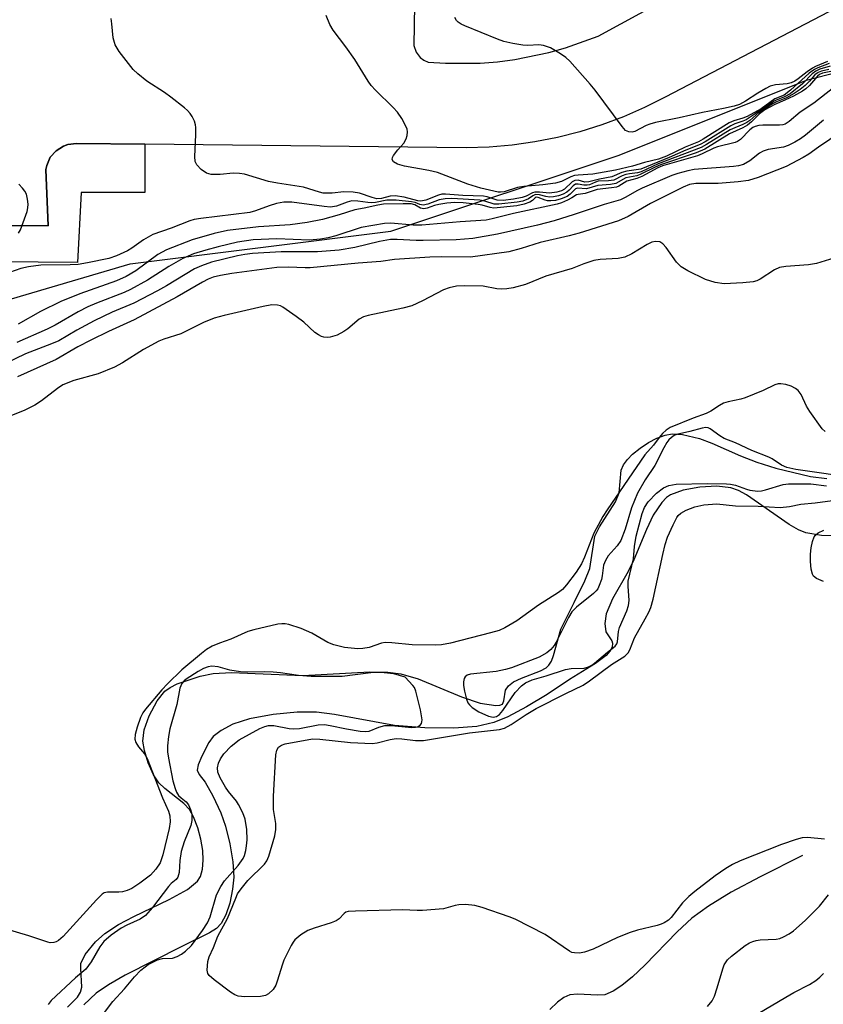
# Model space of a CAD drawing. Units: inches. Extents: x 1249765 to 1255765, y 525454 to 529454.
# Drawn here: x 1252969 to 1253146, y 526205 to 526422 of the extents above; entities that cross this region are included whole.
import ezdxf

# ---------------------------------------------------------------- set-up
doc = ezdxf.new("R2010")
doc.units = ezdxf.units.IN
doc.header["$MEASUREMENT"] = 0
for name, color, linetype in [('HYDRO-Single Line Stream', 4, 'Continuous'), ('HYDRO-Stream Poly Centerlines', 142, 'Continuous'), ('HYDRO-Water Body', 4, 'Continuous'), ('NTRL-Trees', 3, 'Continuous'), ('TRANS-Parking Lot', 4, 'Continuous'), ('TRANS-Street Sidewalk', 7, 'Continuous'), ('Undefined', 1, 'Continuous')]:
    doc.layers.add(name, color=color, linetype=linetype)

msp = doc.modelspace()

# ---------------------------------------------------------------- linework, layer by layer
at = {"layer": 'HYDRO-Single Line Stream'}
msp.add_lwpolyline([(1253141.63, 526237.86), (1253132.28, 526233.21), (1253125.9, 526229.79), (1253120.89, 526226.75), (1253117.24, 526224.08), (1253114.04, 526221.09), (1253106.88, 526213.72), (1253104.15, 526211.15), (1253101.87, 526209.27), (1253099.9, 526207.97), (1253098.1, 526207.22), (1253096.45, 526207.09), (1253092.07, 526207.33), (1253090.41, 526207.17), (1253089.1, 526206.58), (1253087.7, 526205.56), (1253086.01, 526203.98)], dxfattribs=at)
at = {"layer": 'HYDRO-Stream Poly Centerlines'}
for points in [[(1252979.81, 526204.47), (1252981.99, 526206.68), (1252982.66, 526207.79), (1252982.98, 526208.91), (1252982.72, 526213), (1252982.78, 526214.12), (1252983.72, 526216.06), (1252985.95, 526218.84), (1252988.04, 526220.74), (1252991.04, 526222.7), (1252994.41, 526224.48), (1253002.18, 526228.17), (1253006.21, 526230.43), (1253008.45, 526232.22), (1253009.09, 526233.28), (1253009.55, 526234.91), (1253009.69, 526236.85), (1253009.58, 526238.96), (1253009.16, 526241.51), (1253008.51, 526243.95), (1253007.57, 526246.4), (1253006.65, 526248.02), (1253005.41, 526249.32), (1253001.25, 526252.61), (1252999.9, 526253.9), (1252998.73, 526255.67), (1252997.58, 526258.28), (1252996.75, 526261.01), (1252996.42, 526263.1), (1252996.69, 526265.53), (1252997.76, 526268.66), (1252999.52, 526271.93), (1253001.23, 526274.06), (1253002.41, 526274.9), (1253003.98, 526275.68), (1253008.98, 526277.4), (1253011.91, 526277.95), (1253015.88, 526278.17), (1253031.64, 526277.53), (1253046.39, 526278.3), (1253050.36, 526278.24), (1253053.2, 526277.93), (1253057.01, 526276.79), (1253066.53, 526272.83), (1253070.67, 526271.44), (1253074.1, 526270.89), (1253074.99, 526270.96), (1253075.58, 526271.24), (1253075.86, 526271.94), (1253076.26, 526274.27), (1253076.91, 526275.27), (1253078.01, 526276.1), (1253079.77, 526276.95), (1253083.96, 526278.59), (1253085.15, 526279.25), (1253085.79, 526279.81), (1253086.35, 526280.72), (1253086.82, 526281.9), (1253088.43, 526287.76), (1253091.32, 526293.61), (1253093.7, 526298.34), (1253094.77, 526301.1), (1253095.9, 526308.22), (1253096.89, 526310.28), (1253100.41, 526315.78), (1253101.24, 526317.78), (1253101.72, 526322.74), (1253102.22, 526323.93), (1253103.06, 526325.11), (1253104.18, 526326.27), (1253105.84, 526327.62), (1253107.69, 526328.81), (1253109.56, 526329.78), (1253111.34, 526330.45), (1253112.89, 526330.78), (1253115.21, 526330.6), (1253118.96, 526329.69), (1253121.67, 526328.69), (1253127.94, 526325.87), (1253131.55, 526324.53), (1253135.76, 526323.2), (1253143.33, 526321.33), (1253146.97, 526320.89)], [(1253150.58, 526308.26), (1253145.78, 526308.35), (1253142.36, 526308.94), (1253140.73, 526309.6), (1253138.68, 526310.77), (1253129.27, 526317.31), (1253127.5, 526318.26), (1253125.84, 526318.87), (1253122.74, 526319.21), (1253119.01, 526319), (1253115.37, 526318.33), (1253112.53, 526317.29), (1253111.65, 526316.7), (1253110.62, 526315.66), (1253108.74, 526312.82), (1253107.24, 526309.71), (1253104.47, 526302.98), (1253103.26, 526300.44), (1253099.78, 526294.41), (1253098.41, 526291.14), (1253098.11, 526288.95), (1253098.3, 526287.16), (1253099.64, 526285.18), (1253099.81, 526284.62), (1253099.7, 526283.74), (1253099.18, 526282.86), (1253098.35, 526281.96), (1253096.03, 526280.19), (1253090.28, 526276.65), (1253085.39, 526273.37), (1253080.87, 526270.61), (1253076.75, 526268.43), (1253073.63, 526267.14), (1253069.92, 526266.33), (1253064.82, 526265.93), (1253058.44, 526265.98), (1253051.77, 526266.48), (1253038.57, 526268.91), (1253034.65, 526269.43), (1253030.36, 526269.44), (1253025.05, 526268.93), (1253019.89, 526267.96), (1253016.24, 526266.8), (1253013.61, 526265.41), (1253011.89, 526264.12), (1253010.9, 526262.74), (1253009.39, 526259.74), (1253008.57, 526257.86), (1253008.35, 526256.68), (1253008.8, 526255.71), (1253010.09, 526254.04), (1253011.82, 526251.06), (1253013.57, 526247.3), (1253014.61, 526244.32), (1253015.55, 526240.46), (1253016.19, 526236.52), (1253016.4, 526233.1), (1253016.16, 526230.44), (1253015.51, 526227.39), (1253014.68, 526224.84), (1253013.65, 526222.89), (1253012.58, 526221.84), (1253011.09, 526220.84), (1253004.97, 526217.82), (1252992.52, 526211.55), (1252988.86, 526209.43), (1252986.12, 526207.53), (1252983.38, 526204.96)]]:
    msp.add_lwpolyline(points, dxfattribs=at)
at = {"layer": 'HYDRO-Water Body'}
for points in [[(1252979.81, 526204.47), (1252981.99, 526206.68), (1252982.66, 526207.79), (1252982.98, 526208.91), (1252982.72, 526213), (1252982.78, 526214.12), (1252983.72, 526216.06), (1252985.95, 526218.84), (1252988.04, 526220.74), (1252991.04, 526222.7), (1252994.41, 526224.48), (1253002.18, 526228.17), (1253006.21, 526230.43), (1253008.45, 526232.22), (1253009.09, 526233.28), (1253009.55, 526234.91), (1253009.69, 526236.85), (1253009.58, 526238.96), (1253009.16, 526241.51), (1253008.51, 526243.95), (1253007.57, 526246.4), (1253006.65, 526248.02), (1253005.41, 526249.32), (1253001.25, 526252.61), (1252999.9, 526253.9), (1252998.73, 526255.67), (1252997.58, 526258.28), (1252996.75, 526261.01), (1252996.42, 526263.1), (1252996.69, 526265.53), (1252997.76, 526268.66), (1252999.52, 526271.93), (1253001.23, 526274.06), (1253002.41, 526274.9), (1253003.98, 526275.68), (1253008.98, 526277.4), (1253011.91, 526277.95), (1253015.88, 526278.17), (1253031.64, 526277.53), (1253046.39, 526278.3), (1253050.36, 526278.24), (1253053.2, 526277.93), (1253057.01, 526276.79), (1253066.53, 526272.83), (1253070.67, 526271.44), (1253074.1, 526270.89), (1253074.99, 526270.96), (1253075.58, 526271.24), (1253075.86, 526271.94), (1253076.26, 526274.27), (1253076.91, 526275.27), (1253078.01, 526276.1), (1253079.77, 526276.95), (1253083.96, 526278.59), (1253085.15, 526279.25), (1253085.79, 526279.81), (1253086.35, 526280.72), (1253086.82, 526281.9), (1253088.43, 526287.76), (1253091.32, 526293.61), (1253093.7, 526298.34), (1253094.77, 526301.1), (1253095.9, 526308.22), (1253096.89, 526310.28), (1253100.41, 526315.78), (1253101.24, 526317.78), (1253101.72, 526322.74), (1253102.22, 526323.93), (1253103.06, 526325.11), (1253104.18, 526326.27), (1253105.84, 526327.62), (1253107.69, 526328.81), (1253109.56, 526329.78), (1253111.34, 526330.45), (1253112.89, 526330.78), (1253115.21, 526330.6), (1253118.96, 526329.69), (1253121.67, 526328.69), (1253127.94, 526325.87), (1253131.55, 526324.53), (1253135.76, 526323.2), (1253143.33, 526321.33), (1253146.97, 526320.89)], [(1253150.58, 526308.26), (1253145.78, 526308.35), (1253142.36, 526308.94), (1253140.73, 526309.6), (1253138.68, 526310.77), (1253129.27, 526317.31), (1253127.5, 526318.26), (1253125.84, 526318.87), (1253122.74, 526319.21), (1253119.01, 526319), (1253115.37, 526318.33), (1253112.53, 526317.29), (1253111.65, 526316.7), (1253110.62, 526315.66), (1253108.74, 526312.82), (1253107.24, 526309.71), (1253104.47, 526302.98), (1253103.26, 526300.44), (1253099.78, 526294.41), (1253098.41, 526291.14), (1253098.11, 526288.95), (1253098.3, 526287.16), (1253099.64, 526285.18), (1253099.81, 526284.62), (1253099.7, 526283.74), (1253099.18, 526282.86), (1253098.35, 526281.96), (1253096.03, 526280.19), (1253090.28, 526276.65), (1253085.39, 526273.37), (1253080.87, 526270.61), (1253076.75, 526268.43), (1253073.63, 526267.14), (1253069.92, 526266.33), (1253064.82, 526265.93), (1253058.44, 526265.98), (1253051.77, 526266.48), (1253038.57, 526268.91), (1253034.65, 526269.43), (1253030.36, 526269.44), (1253025.05, 526268.93), (1253019.89, 526267.96), (1253016.24, 526266.8), (1253013.61, 526265.41), (1253011.89, 526264.12), (1253010.9, 526262.74), (1253009.39, 526259.74), (1253008.57, 526257.86), (1253008.35, 526256.68), (1253008.8, 526255.71), (1253010.09, 526254.04), (1253011.82, 526251.06), (1253013.57, 526247.3), (1253014.61, 526244.32), (1253015.55, 526240.46), (1253016.19, 526236.52), (1253016.4, 526233.1), (1253016.16, 526230.44), (1253015.51, 526227.39), (1253014.68, 526224.84), (1253013.65, 526222.89), (1253012.58, 526221.84), (1253011.09, 526220.84), (1253004.97, 526217.82), (1252992.52, 526211.55), (1252988.86, 526209.43), (1252986.12, 526207.53), (1252983.38, 526204.96)]]:
    msp.add_lwpolyline(points, dxfattribs=at)
at = {"layer": 'NTRL-Trees'}
msp.add_lwpolyline([(1252685.95, 525932.26), (1252690.23, 525964.37), (1252698.41, 525986.87), (1252693.3, 526044.15), (1252725.01, 526095.29), (1252850.81, 526225.18), (1252934.35, 526279.58), (1252937.74, 526302.91), (1252948.99, 526355.08), (1252993.64, 526368.22), (1253051.01, 526375.41), (1253101.01, 526392.08), (1253142.68, 526408.74), (1253192.42, 526421.56)], dxfattribs=at)
at = {"layer": 'TRANS-Parking Lot'}
for points in [[(1253056.26, 526429.77), (1253056.08, 526416.28), (1253056.53, 526414.82), (1253057.46, 526413.61), (1253058.28, 526413.01), (1253059.22, 526412.62), (1253063.04, 526412.37), (1253070.68, 526412.41), (1253074.49, 526412.71), (1253078.28, 526413.19), (1253085.76, 526414.71), (1253089.44, 526415.73), (1253096.63, 526418.33), (1253119.98, 526431.1)], [(1253152.48, 526426.4), (1253111.34, 526404.91), (1253106.81, 526402.62), (1253102.17, 526400.59), (1253097.42, 526398.81), (1253092.59, 526397.29), (1253087.67, 526396.04), (1253082.7, 526395.06), (1253077.68, 526394.35), (1253072.63, 526393.91), (1253067.56, 526393.75), (1252996.86, 526394.51), (1252981.79, 526394.67), (1252979.86, 526394.45), (1252978.95, 526394.13), (1252977.3, 526393.11), (1252976.02, 526391.65), (1252975.23, 526389.88), (1252975.04, 526388.93), (1252975.54, 526376.55), (1252890.02, 526377.33)]]:
    msp.add_lwpolyline(points, dxfattribs=at)
at = {"layer": 'TRANS-Street Sidewalk'}
msp.add_lwpolyline([(1252748.61, 526379.18), (1252871.05, 526377.39), (1252874.91, 526377.33), (1252884.7, 526377.39), (1252890.02, 526377.33), (1252975.54, 526376.55), (1252975.04, 526388.93), (1252975.23, 526389.88), (1252976.02, 526391.65), (1252977.3, 526393.11), (1252978.95, 526394.13), (1252979.86, 526394.45), (1252981.79, 526394.67), (1252996.86, 526394.51), (1252996.85, 526383.9), (1252982.8, 526383.88), (1252982.01, 526368.46), (1252886.91, 526369.28), (1252882.72, 526369.31), (1252792.84, 526369.85), (1252788.77, 526370.05), (1252758.74, 526370.45)], dxfattribs=at)
at = {"layer": 'Undefined'}
for points, elevation in [([(1253147.7, 526411.73), (1253145.44, 526411.04), (1253144.54, 526410.63), (1253143.73, 526410.01), (1253141.59, 526407.87), (1253138.86, 526405.65), (1253137.65, 526404.95), (1253135.84, 526404.25), (1253135.34, 526403.98), (1253129.17, 526399.89), (1253128.5, 526399.58), (1253126.73, 526398.99), (1253125.85, 526398.59), (1253120.21, 526395.08), (1253119.08, 526394.47), (1253115.92, 526393.23), (1253112.28, 526391.61), (1253106.04, 526389.05), (1253102.9, 526388.59), (1253101.86, 526388.28), (1253099.62, 526387.33), (1253096.93, 526386.83), (1253094.55, 526386.22), (1253093.71, 526386.21), (1253092.22, 526386.61), (1253091.52, 526386.58), (1253090.88, 526386.26), (1253089.2, 526384.61), (1253088.59, 526384.3), (1253087.53, 526383.99), (1253085.91, 526383.76), (1253083.71, 526384), (1253082.66, 526383.99), (1253082.17, 526383.85), (1253080.8, 526383.1), (1253079.93, 526382.79), (1253077.97, 526382.44), (1253075.7, 526382.16), (1253074.37, 526382.22), (1253072.17, 526382.92), (1253071.36, 526383.07), (1253066.84, 526383.21), (1253063.01, 526383.56), (1253062.24, 526383.5), (1253061.45, 526383.31), (1253058.69, 526382.21), (1253057.61, 526381.99), (1253056.9, 526382.09), (1253053.93, 526382.9), (1253051.97, 526383.17), (1253050.86, 526383.11), (1253048.9, 526382.59), (1253047.94, 526382.53), (1253046.85, 526382.8), (1253044.09, 526383.75), (1253042.67, 526383.99), (1253040.66, 526384.08), (1253038.04, 526383.78), (1253036.11, 526383.79), (1253035.28, 526383.97), (1253031.74, 526385.04), (1253026.03, 526385.93), (1253024.09, 526386.3), (1253018.79, 526387.95), (1253017.68, 526388.12), (1253016.29, 526388.19), (1253013.42, 526387.88), (1253011.46, 526387.9), (1253010.93, 526387.99), (1253010.42, 526388.18), (1253009.26, 526388.99), (1253008.28, 526390), (1253007.92, 526390.72), (1253007.83, 526391.85), (1253008.09, 526396.57), (1253008.09, 526398.25), (1253008.02, 526398.8), (1253007.77, 526399.59), (1253007.28, 526400.61), (1253006.83, 526401.32), (1253006.26, 526401.97), (1253005.6, 526402.55), (1253002.58, 526404.92), (1253001.15, 526405.96), (1252997.25, 526408.44), (1252995.26, 526410.01), (1252994.24, 526410.98), (1252991.2, 526414.97), (1252990.31, 526416.43), (1252989.87, 526417.93), (1252989.59, 526421.08), (1252989.41, 526422.21)], 390), ([(1253147.5, 526412.3), (1253145.01, 526411.38), (1253144.25, 526411.01), (1253143.1, 526410.2), (1253138.98, 526406.44), (1253137.58, 526405.36), (1253135.53, 526404.51), (1253132.47, 526402.32), (1253129.39, 526400.66), (1253128.47, 526400.3), (1253126.52, 526399.72), (1253125.47, 526399.25), (1253119.74, 526395.62), (1253118.69, 526395.05), (1253115.75, 526393.88), (1253111.66, 526391.88), (1253109.9, 526391.21), (1253106.83, 526390.52), (1253104.21, 526389.68), (1253100.41, 526388.83), (1253095.42, 526387.94), (1253092.24, 526387.75), (1253091.44, 526387.62), (1253090.62, 526387.34), (1253088.56, 526386.31), (1253087.21, 526385.93), (1253084.45, 526385.61), (1253080.29, 526385.25), (1253078.88, 526384.97), (1253075.91, 526384.08), (1253075.1, 526383.96), (1253074.62, 526383.99), (1253070.8, 526384.89), (1253067.96, 526385.76), (1253061.26, 526388.34), (1253059.35, 526388.77), (1253053.99, 526389.69), (1253052.44, 526390.16), (1253051.56, 526390.66), (1253051.28, 526391.19), (1253051.35, 526391.6), (1253051.56, 526392.03), (1253052.53, 526393.33), (1253053.82, 526394.77), (1253054.35, 526395.71), (1253054.56, 526396.49), (1253054.62, 526397.29), (1253054.55, 526397.82), (1253054.36, 526398.35), (1253053.4, 526400.17), (1253052.43, 526401.62), (1253051.47, 526402.64), (1253047.58, 526406.41), (1253046.62, 526407.46), (1253045.96, 526408.42), (1253043.08, 526413.16), (1253041.08, 526415.96), (1253038.28, 526419.66), (1253037.57, 526420.93), (1253036.78, 526422.85)], 392), ([(1253147.11, 526412.78), (1253144.5, 526411.64), (1253143.77, 526411.25), (1253142.63, 526410.5), (1253140.62, 526408.91), (1253139.89, 526408.44), (1253139.09, 526408.09), (1253138.26, 526407.85), (1253135.65, 526407.65), (1253134.51, 526407.34), (1253133.5, 526406.83), (1253131.8, 526405.81), (1253129.09, 526403.98), (1253127.71, 526403.29), (1253126.58, 526402.93), (1253124.25, 526402.37), (1253119.56, 526401.54), (1253114.45, 526400.38), (1253109.27, 526399.33), (1253107.97, 526398.98), (1253107.22, 526398.69), (1253104.72, 526397.3), (1253104.11, 526397.17), (1253103.36, 526397.24), (1253102.67, 526397.59), (1253101.88, 526398.41), (1253095.99, 526406.44), (1253094.9, 526407.79), (1253090.42, 526412.85), (1253089.54, 526413.61), (1253088.35, 526414.42), (1253086.13, 526415.75), (1253084.61, 526416.29), (1253083.56, 526416.42), (1253081.16, 526416.28), (1253080.05, 526416.32), (1253077.81, 526416.69), (1253075.87, 526417.13), (1253074.47, 526417.64), (1253067.28, 526420.61), (1253066.48, 526420.99), (1253065.8, 526421.45), (1253065.46, 526421.81), (1253065.1, 526422.41)], 394), ([(1253147.4, 526410.99), (1253145.77, 526410.64), (1253145.04, 526410.35), (1253144.34, 526409.8), (1253143.15, 526408.45), (1253142.18, 526407.48), (1253141.12, 526406.62), (1253139.77, 526405.68), (1253138.06, 526404.75), (1253135.89, 526403.87), (1253135.18, 526403.5), (1253132.01, 526401.53), (1253130.02, 526399.77), (1253129.37, 526399.31), (1253128.48, 526398.86), (1253126.7, 526398.17), (1253125.69, 526397.67), (1253120.5, 526394.45), (1253119.27, 526393.79), (1253109.86, 526390.2), (1253106.08, 526388.48), (1253105.28, 526388.26), (1253103.52, 526388.02), (1253102.7, 526387.83), (1253101.94, 526387.55), (1253100.05, 526386.64), (1253098.92, 526386.45), (1253096.62, 526386.37), (1253096.05, 526386.21), (1253094.69, 526385.61), (1253094.18, 526385.48), (1253093.49, 526385.49), (1253092.21, 526385.76), (1253091.64, 526385.7), (1253091.09, 526385.36), (1253090.22, 526384.39), (1253089.7, 526383.95), (1253088.95, 526383.55), (1253087.9, 526383.2), (1253086.82, 526382.97), (1253085.93, 526382.91), (1253085.13, 526383.02), (1253083.74, 526383.4), (1253082.8, 526383.44), (1253082.21, 526383.18), (1253081.3, 526382.49), (1253080.02, 526382), (1253078.76, 526381.76), (1253074.76, 526381.3), (1253073.74, 526381.36), (1253071.7, 526381.98), (1253070.61, 526382.18), (1253064.39, 526382.57), (1253062.97, 526382.48), (1253061.59, 526382.25), (1253059.14, 526381.35), (1253058.08, 526381.13), (1253057.4, 526381.24), (1253056.31, 526381.67), (1253055.54, 526381.87), (1253052.19, 526382.23), (1253050.07, 526382.22), (1253047.58, 526381.72), (1253046.78, 526381.64), (1253045.95, 526381.68), (1253043.72, 526382.01), (1253042.41, 526382.03), (1253041.36, 526381.79), (1253039.06, 526380.88), (1253037.72, 526380.69), (1253036.32, 526380.79), (1253029.21, 526381.8), (1253027.42, 526381.76), (1253025.84, 526381.45), (1253024.2, 526381), (1253021.19, 526379.86), (1253019.93, 526379.49), (1253009.13, 526378.16), (1253007.73, 526377.92), (1253006.72, 526377.64), (1253002.6, 526376.05), (1252998.63, 526374.64), (1252996.57, 526373.47), (1252993.98, 526371.67), (1252993.01, 526371.07), (1252990.59, 526369.96), (1252988.94, 526369.39), (1252984.2, 526368.39), (1252982.19, 526368.06), (1252980.42, 526367.94), (1252973.95, 526367.92), (1252971.19, 526367.52), (1252969.52, 526367.13), (1252967.04, 526366.31)], 388), ([(1253147.87, 526410.54), (1253145.99, 526410.17), (1253145.36, 526409.92), (1253144.91, 526409.53), (1253143.16, 526407.5), (1253142.32, 526406.73), (1253141.63, 526406.23), (1253139.59, 526405.1), (1253137.73, 526404.22), (1253135.51, 526403.3), (1253133.28, 526402.1), (1253132.12, 526401.26), (1253130.4, 526399.43), (1253129.51, 526398.72), (1253128.48, 526398.15), (1253125.57, 526396.8), (1253120.1, 526393.43), (1253118.2, 526392.62), (1253110.35, 526390.02), (1253109.15, 526389.49), (1253105.86, 526387.83), (1253105.11, 526387.6), (1253102.7, 526387.1), (1253100.48, 526385.92), (1253099.34, 526385.69), (1253096.55, 526385.44), (1253094.03, 526384.74), (1253092.05, 526384.88), (1253091.65, 526384.71), (1253090.49, 526383.5), (1253089.8, 526383.05), (1253088.51, 526382.49), (1253087.22, 526382.16), (1253086.23, 526382.05), (1253085.48, 526382.1), (1253084.96, 526382.22), (1253083.44, 526382.79), (1253083.01, 526382.84), (1253082.74, 526382.75), (1253082.2, 526382.13), (1253081.6, 526381.76), (1253080.34, 526381.31), (1253078.7, 526380.94), (1253073.66, 526380.46), (1253072.82, 526380.58), (1253071.11, 526381.08), (1253070.19, 526381.26), (1253066.91, 526381.6), (1253065.06, 526381.67), (1253063.29, 526381.54), (1253061.54, 526381.29), (1253060.61, 526381.04), (1253059.01, 526380.44), (1253058.25, 526380.29), (1253057.53, 526380.48), (1253056.26, 526381.2), (1253055.45, 526381.37), (1253053.71, 526381.42), (1253049.39, 526381.3), (1253048.15, 526381.12), (1253045.13, 526380.43), (1253043.04, 526380.07), (1253039.61, 526378.99), (1253035.94, 526377.99), (1253032.6, 526377.26), (1253028.86, 526376.78), (1253021.85, 526376.34), (1253015.03, 526375.5), (1253012.1, 526374.84), (1253007.23, 526373.46), (1253001.59, 526371.31), (1252999.66, 526370.21), (1252994.88, 526366.65), (1252992.76, 526365.39), (1252990.57, 526364.48), (1252982.51, 526361.61), (1252978.33, 526359.86), (1252973.87, 526357.72), (1252968.92, 526354.91)], 386), ([(1253148.49, 526407.06), (1253144.07, 526403.57), (1253141.08, 526401.57), (1253138.67, 526399.51), (1253137.79, 526398.98), (1253137.3, 526398.82), (1253136.51, 526398.7), (1253132.84, 526398.7), (1253131.98, 526398.63), (1253131.17, 526398.44), (1253130.68, 526398.18), (1253130.02, 526397.69), (1253127.94, 526395.57), (1253127.3, 526395.13), (1253126.81, 526394.9), (1253122.89, 526393.95), (1253122.12, 526393.66), (1253119.5, 526392.39), (1253118.49, 526392.01), (1253110.76, 526389.8), (1253109.76, 526389.34), (1253106.21, 526387.42), (1253105.12, 526387.01), (1253102.95, 526386.43), (1253101.14, 526385.32), (1253100.64, 526385.11), (1253099.54, 526384.9), (1253096.38, 526384.55), (1253093.79, 526383.71), (1253092.19, 526383.49), (1253091.86, 526383.37), (1253090.84, 526382.7), (1253089.87, 526382.2), (1253088.58, 526381.66), (1253087.59, 526381.36), (1253077.98, 526379.24), (1253073.28, 526378.08), (1253072, 526377.84), (1253066.25, 526377.44), (1253057.81, 526376.69), (1253055.93, 526376.71), (1253050.99, 526377.13), (1253049.57, 526377.09), (1253044.45, 526376.22), (1253038.87, 526374.39), (1253037.17, 526373.95), (1253035.49, 526373.63), (1253033.07, 526373.42), (1253025.88, 526373.7), (1253020.66, 526373.48), (1253017.22, 526372.95), (1253013, 526371.97), (1253010.28, 526371.22), (1253007.55, 526370.38), (1253005.21, 526369.4), (1253002.12, 526367.62), (1252997.45, 526364.6), (1252993.69, 526362.53), (1252992.3, 526361.9), (1252986.23, 526359.55), (1252984.26, 526358.7), (1252982.15, 526357.59), (1252977.1, 526354.69), (1252975.31, 526353.77), (1252968.69, 526350.84)], 384), ([(1253146.22, 526399.82), (1253142.29, 526396.55), (1253141.13, 526395.69), (1253139.92, 526394.95), (1253138.47, 526394.22), (1253137.45, 526393.87), (1253134.07, 526393.34), (1253132.96, 526393.04), (1253132.13, 526392.55), (1253130.01, 526390.86), (1253128.59, 526390.06), (1253127.55, 526389.78), (1253126.38, 526389.63), (1253117.75, 526388.96), (1253116.36, 526388.68), (1253114.17, 526388.1), (1253112.85, 526387.64), (1253106.3, 526384.87), (1253105.28, 526384.36), (1253102.6, 526382.81), (1253101.51, 526382.31), (1253097.98, 526381.24), (1253091.35, 526379.03), (1253086.94, 526377.69), (1253083.28, 526376.69), (1253074.45, 526374.69), (1253069.03, 526373.8), (1253065.36, 526373.5), (1253058.13, 526373.3), (1253056.58, 526373.33), (1253052.41, 526373.58), (1253050.93, 526373.53), (1253048.46, 526373.09), (1253043.07, 526371.81), (1253039.59, 526371.18), (1253034.84, 526370.8), (1253026.82, 526370.83), (1253020.57, 526370.47), (1253018.85, 526370.26), (1253017.26, 526369.97), (1253011.54, 526368.56), (1253009.31, 526367.78), (1253007.78, 526367.07), (1253001.59, 526363.34), (1252999.59, 526362.23), (1252994.39, 526359.52), (1252989.65, 526357.54), (1252985.66, 526355.61), (1252981.84, 526353.59), (1252977.92, 526351.24), (1252976.3, 526350.56), (1252970.53, 526348.39), (1252966.15, 526346.21)], 382), ([(1253150.12, 526397.27), (1253145.13, 526393.89), (1253142.98, 526392.34), (1253141.77, 526391.6), (1253138, 526389.64), (1253131.87, 526387.2), (1253129.75, 526386.56), (1253127.46, 526386.25), (1253123.01, 526385.89), (1253118.1, 526385.88), (1253116.72, 526385.67), (1253115.31, 526385.11), (1253108.13, 526381.45), (1253103.25, 526378.59), (1253101.1, 526377.64), (1253092.47, 526374.96), (1253090.23, 526374.37), (1253083.84, 526372.92), (1253079.68, 526371.55), (1253076.96, 526370.84), (1253068.54, 526369.69), (1253062.1, 526369.73), (1253059.6, 526369.66), (1253051.81, 526369.11), (1253048.76, 526368.72), (1253043.78, 526368.36), (1253033.26, 526367.32), (1253032.13, 526367.29), (1253028.46, 526367.44), (1253025.91, 526367.35), (1253016, 526366.04), (1253013.52, 526365.64), (1253011.85, 526365.23), (1253010.77, 526364.82), (1253009.5, 526364.17), (1253003.93, 526360.91), (1252994.52, 526355.84), (1252988.86, 526353.28), (1252984.92, 526351.35), (1252982.09, 526349.88), (1252977.32, 526347.13), (1252968.78, 526343.3)], 380), ([(1252969.06, 526374.92), (1252969.47, 526375.65), (1252970.92, 526379.7), (1252971.1, 526380.53), (1252971.13, 526381.35), (1252971.03, 526382.44), (1252970.79, 526383.5), (1252970.42, 526384.22), (1252969.91, 526384.89), (1252969.11, 526385.7)], 388), ([(1253149.46, 526369.75), (1253144.69, 526368.25), (1253142.94, 526368), (1253137.94, 526367.62), (1253136.51, 526367.36), (1253135.45, 526366.9), (1253132.26, 526364.81), (1253131.54, 526364.48), (1253130.76, 526364.25), (1253128.45, 526364.01), (1253124.38, 526363.8), (1253122.41, 526364.1), (1253120.22, 526364.74), (1253116.34, 526366.67), (1253114.87, 526367.54), (1253113.88, 526368.53), (1253111.56, 526371.78), (1253110.85, 526372.62), (1253110.22, 526373.01), (1253109.24, 526373.11), (1253108.46, 526372.93), (1253107.44, 526372.47), (1253104.01, 526370.4), (1253102.51, 526369.69), (1253101.06, 526369.37), (1253097.04, 526369.15), (1253095.65, 526368.89), (1253093.5, 526368.21), (1253090.9, 526367.18), (1253085.08, 526365.47), (1253080.63, 526363.62), (1253077.89, 526362.9), (1253076.5, 526362.65), (1253075.42, 526362.62), (1253074.33, 526362.72), (1253071.32, 526363.24), (1253067.16, 526363.35), (1253065.41, 526363.26), (1253063.84, 526362.91), (1253062.58, 526362.43), (1253057.99, 526360.06), (1253055.59, 526358.97), (1253053.63, 526358.44), (1253046.03, 526356.81), (1253044.98, 526356.51), (1253044.04, 526355.98), (1253041.53, 526353.9), (1253040.65, 526353.28), (1253039.17, 526352.51), (1253037.62, 526352.01), (1253037.1, 526351.95), (1253036.27, 526352.04), (1253035.73, 526352.2), (1253035.03, 526352.52), (1253034.24, 526353.1), (1253031.8, 526355.31), (1253030.14, 526356.57), (1253027.23, 526358.64), (1253026.72, 526358.91), (1253026.04, 526359.12), (1253024.8, 526359.14), (1253022.87, 526358.82), (1253014.32, 526356.8), (1253012.13, 526356.2), (1253009.78, 526355.24), (1253004.74, 526352.79), (1253000.99, 526351.6), (1252999.94, 526351.16), (1252996.56, 526349.33), (1252991.95, 526346.37), (1252990.13, 526345.42), (1252986.54, 526343.93), (1252981.24, 526342.51), (1252978.8, 526341.53), (1252977.61, 526340.77), (1252974.09, 526338.01), (1252972.6, 526337.09), (1252970.25, 526335.9), (1252966, 526334.17)], 378), ([(1253146.58, 526331.26), (1253145.97, 526331.87), (1253143.2, 526335.65), (1253142.45, 526336.88), (1253141.28, 526339.41), (1253140.68, 526340.26), (1253140.09, 526340.74), (1253139.09, 526341.24), (1253137.96, 526341.58), (1253136.82, 526341.77), (1253136.27, 526341.76), (1253135.48, 526341.53), (1253132.97, 526340.27), (1253128.99, 526338.68), (1253128.02, 526338.39), (1253125.26, 526337.81), (1253124.24, 526337.48), (1253123.32, 526337.01), (1253121.39, 526335.73), (1253120.42, 526335.2), (1253117.53, 526334.18), (1253112.47, 526332.12), (1253111.6, 526331.58), (1253110.77, 526330.79), (1253110.02, 526329.91), (1253108.78, 526328.25), (1253106.91, 526326.09), (1253098.57, 526314.02), (1253097.67, 526312.57), (1253095.69, 526308.91), (1253093.62, 526303.6), (1253092.97, 526302.14), (1253091.77, 526300.25), (1253089.68, 526297.52), (1253088.75, 526296.48), (1253087.91, 526295.78), (1253083.47, 526293.03), (1253078.69, 526289.54), (1253076.08, 526287.99), (1253074.83, 526287.47), (1253072.96, 526286.89), (1253064.09, 526284.68), (1253062.12, 526284.27), (1253060.81, 526284.19), (1253055.68, 526284.25), (1253051.17, 526284.75), (1253049.75, 526284.79), (1253048.92, 526284.64), (1253046.2, 526283.73), (1253044.83, 526283.46), (1253043.71, 526283.39), (1253040.75, 526283.72), (1253038.46, 526284.27), (1253037.15, 526284.82), (1253033.63, 526286.83), (1253031.23, 526287.91), (1253028.55, 526288.77), (1253027.74, 526288.92), (1253026.98, 526288.93), (1253026.14, 526288.8), (1253020.82, 526287.61), (1253019.5, 526287.25), (1253015.79, 526285.56), (1253013.27, 526284.64), (1253011.65, 526283.96), (1253010.42, 526283.28), (1253009.28, 526282.4), (1253005, 526278.77), (1253001.83, 526275.69), (1253000.61, 526274.4), (1252997, 526270.14), (1252996.38, 526269.29), (1252995.88, 526268.31), (1252995.12, 526266.16), (1252994.67, 526264.53), (1252994.62, 526263.48), (1252994.84, 526262.74), (1252995.47, 526261.78), (1252996.75, 526260.26), (1252997.32, 526259.25), (1253000.75, 526250.6), (1253002.04, 526247.63), (1253002.37, 526246.6), (1253002.44, 526245.32), (1253002.22, 526243.85), (1253000.81, 526238.04), (1253000.2, 526236.28), (1252999.26, 526234.87), (1252998.06, 526233.57), (1252995.7, 526231.79), (1252993.98, 526230.64), (1252992.96, 526230.19), (1252991.9, 526229.9), (1252991.08, 526229.83), (1252988.58, 526229.84), (1252987.88, 526229.64), (1252987.41, 526229.34), (1252986.16, 526228.13), (1252978.84, 526220.06), (1252977.8, 526219.14), (1252977.33, 526218.88), (1252976.83, 526218.73), (1252976.03, 526218.68), (1252975.47, 526218.77), (1252971.28, 526220.22), (1252965.11, 526222.02)], 376), ([(1253153.92, 526320.91), (1253140.14, 526322.9), (1253138.14, 526323.31), (1253137, 526323.83), (1253134.95, 526325.22), (1253134.22, 526325.63), (1253130.42, 526327.07), (1253126.89, 526328.79), (1253124.38, 526329.73), (1253123.39, 526330.3), (1253121.31, 526331.84), (1253120.83, 526332.05), (1253120.29, 526332.12), (1253119.51, 526332.01), (1253116.83, 526331.26), (1253113.84, 526330.58), (1253113.39, 526330.37), (1253112.76, 526329.93), (1253112.2, 526329.4), (1253111.74, 526328.81), (1253111.07, 526327.65), (1253109.07, 526323.74), (1253106.98, 526320.6), (1253105.29, 526317.69), (1253103.95, 526314.44), (1253102.6, 526309.72), (1253101.61, 526307.26), (1253100.83, 526306.09), (1253098.81, 526303.86), (1253098.22, 526302.89), (1253097.83, 526301.8), (1253097.52, 526299.48), (1253097.33, 526298.67), (1253096.88, 526297.36), (1253096.53, 526296.62), (1253096.21, 526296.17), (1253095.59, 526295.55), (1253091.87, 526292.56), (1253090.81, 526291.52), (1253090.06, 526290.32), (1253087.4, 526284.9), (1253086.93, 526284.15), (1253086.2, 526283.22), (1253085.35, 526282.5), (1253083.67, 526281.58), (1253077.55, 526279.2), (1253076.19, 526278.82), (1253074.17, 526278.42), (1253068.49, 526277.81), (1253067.76, 526277.58), (1253067.32, 526277.21), (1253067.11, 526276.83), (1253066.96, 526276.16), (1253067, 526275.29), (1253067.23, 526274.11), (1253067.67, 526272.34), (1253067.97, 526271.53), (1253068.27, 526271.06), (1253068.86, 526270.48), (1253070.33, 526269.56), (1253072.46, 526268.55), (1253073.49, 526268.33), (1253074.25, 526268.5), (1253074.88, 526268.97), (1253075.62, 526269.79), (1253078.37, 526273.75), (1253079.74, 526275.24), (1253080.62, 526275.93), (1253082.08, 526276.58), (1253085.19, 526277.44), (1253089.43, 526278.87), (1253090.65, 526279.06), (1253093.53, 526279.16), (1253094.53, 526279.43), (1253095.2, 526279.78), (1253095.82, 526280.22), (1253098.7, 526282.69), (1253100.4, 526283.98), (1253100.72, 526284.47), (1253100.86, 526284.97), (1253101.09, 526287.2), (1253101.3, 526288.11), (1253102.92, 526291.74), (1253103.33, 526292.95), (1253103.44, 526294.03), (1253103.22, 526297.17), (1253103.26, 526298.31), (1253104.42, 526303.2), (1253104.64, 526305.97), (1253105, 526308.23), (1253106.28, 526313.18), (1253106.81, 526314.54), (1253107.61, 526315.78), (1253109.45, 526317.68), (1253110.99, 526318.86), (1253112.2, 526319.37), (1253113.81, 526319.66), (1253120.62, 526319.8), (1253124.89, 526319.77), (1253125.75, 526319.69), (1253126.89, 526319.45), (1253129.27, 526318.54), (1253130.03, 526318.31), (1253131.75, 526318.11), (1253132.6, 526318.2), (1253133.44, 526318.4), (1253137.37, 526319.61), (1253138.52, 526319.75), (1253143.47, 526319.72), (1253146.91, 526319.29)], 374), ([(1253146.45, 526241.45), (1253142.69, 526241.86), (1253141.56, 526241.8), (1253140.2, 526241.43), (1253136.97, 526240.29), (1253127.86, 526236.68), (1253126.22, 526235.92), (1253124.75, 526235.05), (1253122.36, 526233.41), (1253117.89, 526229.98), (1253116.58, 526228.89), (1253115.19, 526227.44), (1253112.72, 526224.25), (1253112.08, 526223.65), (1253111.19, 526223.09), (1253110.47, 526222.75), (1253109.63, 526222.48), (1253105.29, 526221.46), (1253103.64, 526220.96), (1253100.85, 526219.81), (1253095.52, 526217.27), (1253093.6, 526216.6), (1253092.49, 526216.39), (1253091.39, 526216.43), (1253090.86, 526216.55), (1253090.34, 526216.78), (1253084.93, 526220.49), (1253078.35, 526223.83), (1253077.02, 526224.37), (1253071.11, 526226.43), (1253069.46, 526226.88), (1253067.43, 526227.06), (1253065.97, 526227.04), (1253065.12, 526226.89), (1253062.57, 526226.15), (1253057.96, 526225.78), (1253056.8, 526225.76), (1253053.53, 526225.89), (1253043.22, 526225.66), (1253041.59, 526225.52), (1253041.1, 526225.39), (1253040.7, 526225.14), (1253039.58, 526223.93), (1253038.93, 526223.5), (1253037.84, 526223.06), (1253034.11, 526221.9), (1253032.72, 526221.36), (1253031.21, 526220.41), (1253029.84, 526219.28), (1253029.47, 526218.83), (1253029.01, 526218.08), (1253027.46, 526214.86), (1253027.04, 526213.76), (1253026.04, 526210.42), (1253025.64, 526209.35), (1253025.05, 526208.39), (1253024.09, 526207.4), (1253023.39, 526207.03), (1253022.3, 526206.85), (1253018.82, 526206.77), (1253017.41, 526206.88), (1253016.63, 526207.18), (1253015.66, 526207.81), (1253012.09, 526210.49), (1253011.02, 526211.43), (1253010.73, 526211.87), (1253010.56, 526212.62), (1253010.69, 526214.54), (1253010.98, 526215.6), (1253011.94, 526217.59), (1253012.93, 526220.13), (1253015.02, 526224.01), (1253016.83, 526228.52), (1253017.25, 526229.41), (1253018.03, 526230.56), (1253019.51, 526232.41), (1253023.19, 526235.94), (1253023.69, 526236.69), (1253024.12, 526237.75), (1253025.42, 526242.19), (1253025.7, 526243.62), (1253025.66, 526244.91), (1253025.16, 526248.04), (1253025.14, 526250.96), (1253025.68, 526260.04), (1253025.88, 526261.09), (1253026.24, 526261.75), (1253026.9, 526262.22), (1253027.7, 526262.48), (1253033.74, 526263.56), (1253035.37, 526263.53), (1253042.08, 526262.77), (1253046.84, 526262.55), (1253047.99, 526262.71), (1253050.87, 526263.41), (1253052.19, 526263.63), (1253053.43, 526263.58), (1253056.42, 526263.2), (1253058.14, 526263.24), (1253068.27, 526264.88), (1253074.94, 526265.61), (1253075.97, 526265.94), (1253077.45, 526266.7), (1253080.77, 526268.95), (1253082.97, 526270.23), (1253089.49, 526273.57), (1253093.3, 526275.41), (1253094.7, 526276.34), (1253099.57, 526279.97), (1253102.5, 526281.77), (1253103.24, 526282.5), (1253103.6, 526283.2), (1253104.62, 526285.84), (1253107, 526289.99), (1253107.78, 526291.51), (1253108.2, 526292.52), (1253108.72, 526294.37), (1253110.86, 526304.15), (1253111.41, 526306.36), (1253111.92, 526308), (1253113.1, 526310.73), (1253113.92, 526312.31), (1253114.26, 526312.74), (1253114.83, 526313.28), (1253116.01, 526313.97), (1253117.88, 526314.68), (1253119.85, 526315.08), (1253122.73, 526315.34), (1253126.89, 526314.9), (1253131.86, 526314.84), (1253136.71, 526314.51), (1253138.72, 526314.73), (1253141.22, 526315.25), (1253144.37, 526315.53), (1253149.3, 526316.19)], 376), ([(1253146.22, 526298.25), (1253144.66, 526298.92), (1253144.05, 526299.42), (1253143.81, 526299.86), (1253143.53, 526300.91), (1253143.34, 526302.6), (1253143.38, 526304.27), (1253143.53, 526305.66), (1253143.82, 526307.03), (1253144.19, 526308.03), (1253144.49, 526308.45), (1253145.08, 526308.94), (1253146.31, 526309.54)], 378), ([(1252985.94, 526200.66), (1252989.77, 526205.7), (1252992.34, 526208.55), (1252994.59, 526211.18), (1252995.99, 526212.61), (1252996.89, 526213.37), (1252997.6, 526213.86), (1252999.61, 526214.93), (1253000.69, 526215.19), (1253002.96, 526215.3), (1253003.97, 526215.65), (1253004.91, 526216.19), (1253005.8, 526216.83), (1253007.1, 526218.07), (1253009.56, 526221.38), (1253010.66, 526223.09), (1253011.18, 526224.41), (1253012.61, 526229.23), (1253013.53, 526231.09), (1253014.38, 526232.28), (1253017.4, 526235.7), (1253018.48, 526237.25), (1253018.77, 526237.92), (1253019.05, 526238.95), (1253019.24, 526240.01), (1253019.37, 526241.34), (1253019.27, 526243.62), (1253018.93, 526245.91), (1253018.4, 526247.28), (1253017.47, 526249.14), (1253017.01, 526249.86), (1253015.26, 526252.01), (1253014.59, 526252.95), (1253013.39, 526254.97), (1253012.89, 526256.23), (1253012.85, 526257.21), (1253013.05, 526258.25), (1253013.47, 526259.21), (1253014.21, 526260.31), (1253015.83, 526261.93), (1253017.63, 526263.37), (1253022.17, 526265.89), (1253023.24, 526266.33), (1253024.06, 526266.54), (1253025.21, 526266.54), (1253028.63, 526265.86), (1253029.63, 526265.76), (1253030.9, 526265.88), (1253034.97, 526266.63), (1253036.42, 526266.71), (1253037.6, 526266.53), (1253041.2, 526265.75), (1253044.21, 526265.26), (1253045.36, 526265.17), (1253046.19, 526265.29), (1253048.31, 526266.18), (1253049.7, 526266.49), (1253051.15, 526266.51), (1253055.63, 526266.11), (1253056.41, 526266.14), (1253056.84, 526266.24), (1253057.43, 526266.58), (1253057.71, 526266.92), (1253057.84, 526267.29), (1253057.89, 526267.78), (1253057.55, 526269.94), (1253056.51, 526274.1), (1253056.16, 526274.85), (1253055.81, 526275.34), (1253054.16, 526277.16), (1253051.67, 526277.89), (1253048.77, 526278.18), (1253046.61, 526278.13), (1253040.25, 526277.33), (1253033.48, 526277.29), (1253030.63, 526277.5), (1253026.73, 526278.11), (1253025.05, 526278.26), (1253023.09, 526278.34), (1253019.39, 526278.26), (1253017.86, 526278.31), (1253015.55, 526278.72), (1253012.95, 526279.43), (1253011.57, 526279.56), (1253010.75, 526279.47), (1253009.76, 526279.1), (1253008.57, 526278.43), (1253005.95, 526276.74), (1253005.52, 526276.37), (1253005, 526275.74), (1253004.56, 526274.76), (1253003.87, 526271.16), (1253002.33, 526265.81), (1253002.04, 526264.07), (1253001.82, 526262.03), (1253001.85, 526260.71), (1253002.04, 526259.31), (1253003.02, 526254.32), (1253003.49, 526252.62), (1253003.82, 526251.84), (1253004.25, 526251.12), (1253004.82, 526250.55), (1253005.91, 526249.67), (1253006.42, 526249.04), (1253006.9, 526248.03), (1253007.17, 526246.96), (1253007.16, 526245.59), (1253006.97, 526244.52), (1253005.46, 526240.89), (1253004.83, 526238.73), (1253004.52, 526236.78), (1253004.37, 526234.11), (1253004.09, 526233.13), (1253003.7, 526232.59), (1253002.62, 526231.69), (1253002.03, 526231.07), (1252998.53, 526226.42), (1252997, 526224.67), (1252995.79, 526223.89), (1252992.84, 526222.55), (1252991.62, 526221.91), (1252989.41, 526220.33), (1252987.83, 526218.95), (1252986.92, 526217.77), (1252985.01, 526214.44), (1252983.85, 526212.87), (1252981.56, 526210.92), (1252976.23, 526205.97), (1252975.59, 526205.04)], 374), ([(1253120.67, 526204.64), (1253121.69, 526205.9), (1253122.21, 526206.87), (1253122.85, 526208.75), (1253124.06, 526212.94), (1253124.38, 526213.77), (1253125.13, 526214.9), (1253125.98, 526215.7), (1253129.02, 526218.03), (1253129.94, 526218.63), (1253130.67, 526218.96), (1253131.43, 526219.17), (1253132.25, 526219.29), (1253135.8, 526219.43), (1253136.63, 526219.61), (1253137.4, 526219.94), (1253138.64, 526220.63), (1253139.59, 526221.27), (1253142.19, 526223.54), (1253145.33, 526226.69), (1253147.31, 526229.25)], 376), ([(1253124.17, 526198.56), (1253137.96, 526206.71), (1253139.73, 526207.71), (1253143.15, 526209.47), (1253144.55, 526210.39), (1253145.41, 526211.1), (1253146.23, 526211.9)], 378)]:
    msp.add_lwpolyline(points, dxfattribs=dict(at, elevation=elevation))

doc.saveas('drawing.dxf')
